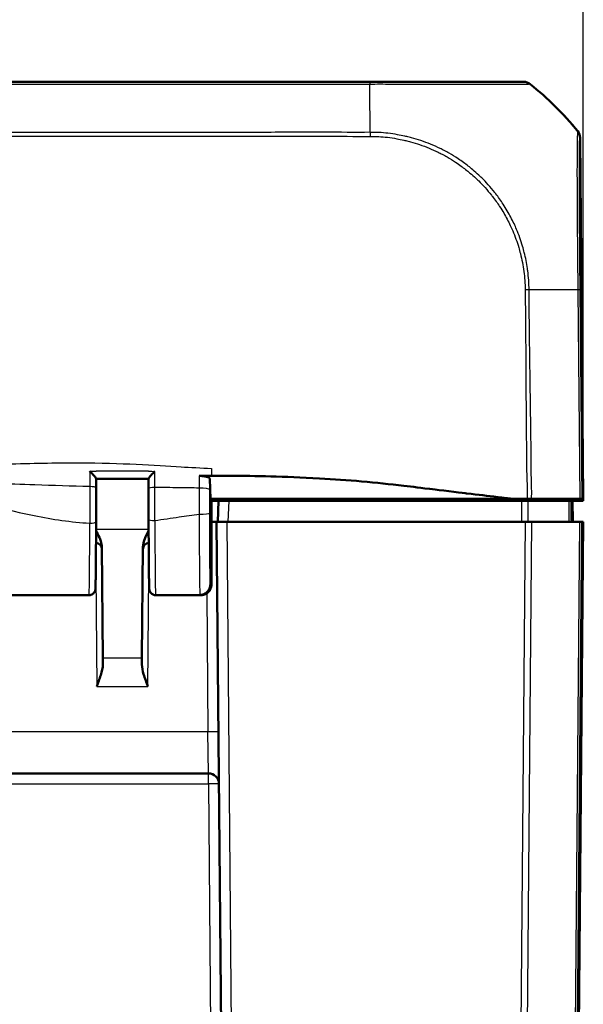
# Model space of a CAD drawing. Units: millimetres. Extents: x 1 to 845, y 1 to 593.
# Drawn here: x 366 to 393, y 496 to 543 of the extents above; entities that cross this region are included whole.
import ezdxf

# ---------------------------------------------------------------- set-up
doc = ezdxf.new("R2010")
doc.units = ezdxf.units.MM
for name, color, linetype, lineweight in [('Bemaßung (ISO)', 1, 'Continuous', 25), ('Sichtbar (ISO)', 7, 'Continuous', 50), ('Sichtbar schmal (ISO)', 1, 'Continuous', 25)]:
    doc.layers.add(name, color=color, linetype=linetype, lineweight=lineweight)
doc.styles.add('5', font='isocpeur.ttf', dxfattribs={"width": 1.1})
doc.dimstyles.new('11-Bopla 5', dxfattribs={"dimtxt": 5, "dimasz": 2.5, "dimexe": 1, "dimexo": 0, "dimgap": 0.6, "dimtad": 1, "dimdec": 6, "dimrnd": 1e-08, "dimtxsty": '5', "dimcen": 0.09, "dimdle": 7, "dimclrd": 1, "dimclre": 1, "dimclrt": 7, "dimadec": 6, "dimazin": 2, "dimtfac": 0.7, "dimtdec": 3, "dimtmove": 0, "dimatfit": 3, "dimfxl": 1, "dimtolj": 1, "dimlwd": 25, "dimlwe": 25, "dimarcsym": 0})

# ---------------------------------------------------------------- blocks, each defined once
blk = doc.blocks.new('*D12')
at = {"layer": 'Bemaßung (ISO)', "color": 1, "linetype": 'Continuous', "lineweight": 25}
for p, q in [((267.974, 520.518), (267.974, 553.518)), ((392.974, 520.518), (392.974, 553.518)), ((270.474, 552.518), (390.474, 552.518))]:
    blk.add_line(p, q, dxfattribs=at)
at = {"layer": 'Bemaßung (ISO)', "color": 1, "linetype": 'Continuous'}
for points in [[(270.474, 552.935), (270.474, 552.101), (267.974, 552.518)], [(390.474, 552.935), (390.474, 552.101), (392.974, 552.518)]]:
    blk.add_solid(points, dxfattribs=at)
at = {"layer": 'Defpoints', "color": 0, "linetype": 'Continuous'}
for p in [(392.974, 552.518), (267.974, 520.518), (392.974, 520.518)]:
    blk.add_point(p, dxfattribs=at)
at = {"layer": 'Bemaßung (ISO)', "color": 7, "linetype": 'Continuous', "lineweight": 25, "insert": (325.799, 553.118), "char_height": 5, "attachment_point": 7, "style": '5'}
blk.add_mtext('\\A1;125', dxfattribs=at)

msp = doc.modelspace()

# ---------------------------------------------------------------- linework, layer by layer
at = {"layer": 'Sichtbar (ISO)'}
for p, q in [((382.7847995, 540.5180369), (278.1659902, 540.5180369)), ((390.1257103, 540.5180369), (390.1103651, 540.5180369)), ((392.97284, 520.6180369), (392.822505, 537.8447285)), ((375.1737127, 520.6180369), (375.1432405, 521.5798911)), ((375.2237127, 520.6180369), (375.1737127, 520.6180369)), ((375.1737127, 516.5340693), (375.1737127, 520.6180369)), ((375.2237127, 516.5348646), (375.2237127, 520.6180369)), ((375.2237127, 520.6180369), (383.4330516, 520.6180369)), ((375.4737127, 520.5180369), (375.4763313, 520.6180369)), ((377.47284, 520.6180369), (377.4737127, 520.5180369)), ((378.4745854, 520.6180369), (378.4737127, 520.5180369)), ((383.4330516, 520.6180369), (389.5601621, 520.6180369)), ((390.4709389, 520.6180369), (390.471504, 520.5180369)), ((392.8116292, 520.6180369), (390.5053175, 520.6180369)), ((392.9237069, 520.6180369), (392.8116292, 520.6180369)), ((392.9237069, 520.6180369), (392.97284, 520.6180369)), ((392.97284, 520.6180369), (392.9737127, 520.5180369)), ((375.2237127, 520.5180369), (375.4737127, 520.5180369)), ((375.5673737, 520.5180369), (375.4737127, 520.5180369)), ((375.5673737, 520.5180369), (375.5237127, 519.5180369)), ((375.5673737, 520.5180369), (376.0676595, 520.5180369)), ((390.0239901, 520.5180369), (376.0676595, 520.5180369)), ((390.3410106, 520.5180369), (392.2777947, 520.5180369)), ((392.4429177, 520.5180369), (392.3939128, 520.5180369)), ((392.9737127, 520.5180369), (392.4429177, 520.5180369)), ((392.4737127, 519.5180369), (392.4649858, 520.5180369)), ((375.2237127, 519.518075), (375.5237144, 519.518075)), ((375.4737127, 519.5180369), (375.2237127, 519.5180369)), ((375.4737127, 519.5180369), (375.9736937, 519.5180369)), ((375.4737127, 519.5180369), (376.0525348, 453.1915928)), ((390.2040611, 519.5180369), (375.9736937, 519.5180369)), ((390.2040611, 519.5180369), (390.5161722, 519.5180369)), ((392.7889516, 519.5180369), (390.5161722, 519.5180369)), ((392.3948906, 453.1915928), (392.9737127, 519.5180369)), ((392.7889516, 519.5180369), (392.9010489, 519.5180369)), ((392.9546735, 519.5180369), (392.9010489, 519.5180369)), ((392.9546735, 519.5180369), (392.9737127, 519.5180369)), ((370.0392152, 513.0121909), (369.9928447, 518.3257272)), ((371.9545807, 518.3257272), (371.9082102, 513.0121909)), ((360.562995, 516.0180369), (369.3844304, 516.0180369)), ((372.562995, 516.0180369), (374.7205333, 516.0180369)), ((374.7233417, 516.032624), (374.6740457, 516.032624)), ((370.0392152, 513.0121909), (370.0418207, 512.7136327)), ((371.9056047, 512.7136327), (371.9082102, 513.0121909)), ((285.8646459, 507.5180369), (375.0827795, 507.5180369))]:
    msp.add_line(p, q, dxfattribs=at)
for centre, radius, start, end in [((369.6937731, 518.2180369), 0.3, 0.5, 85.6246713), ((372.2536523, 518.2180369), 0.3, 94.3753287, 179.5), ((375.0827795, 507.0180369), 0.5, 0.5, 90)]:
    msp.add_arc(centre, radius, start, end, dxfattribs=at)
for centre, major_axis, ratio, start_param, end_param in [((390.1249525, 540.0180369), (-0.3582448, -0.3493554), 0.9984852424, 3.2654850134, 3.9387951114), ((381.066128, 528.6823217), (10.6186626, 10.6106195), 0.9984856637, 6.1809415743, 6.3949125062), ((392.322505, 537.8396078), (-0.3582448, -0.3493554), 0.9984852424, 2.3782404002, 3.0515140014), ((329.1144916, -409.9940169), (0.1837956, 4642.5016305), 0.0089198502, 4.9143269448, 4.9144242033), ((369.6886024, 520.4001734), (0, 3.7053303), 0.0087327583, 4.4745186736, 4.9142303132), ((372.2588006, 520.4143777), (0, -3.7059574), 0.0087328093, 4.5258326608, 4.9214028291)]:
    msp.add_ellipse(centre, major_axis=major_axis, ratio=ratio, start_param=start_param, end_param=end_param, dxfattribs=at)
for points, knots in [([(390.1099327, 540.5180369), (390.104937, 540.5180369), (390.0919704, 540.5180369), (389.9411383, 540.5180369), (389.6378753, 540.5180369), (388.8341253, 540.5180369), (388.4165633, 540.5180369), (387.4680673, 540.5180369), (386.9327604, 540.5180369), (385.8072506, 540.5180369), (385.2308992, 540.5180369), (384.3403821, 540.5180369), (384.0445051, 540.5180369), (383.4271823, 540.5180369), (383.105913, 540.5180369), (382.7847945, 540.5180369)], [0, 0, 0, 0, 0.0829718421, 0.0829718421, 0.3697498755, 0.3697498755, 0.5706705652, 0.5706705652, 0.7689903538, 0.7689903538, 0.9539767528, 0.9539767528, 1.04368892, 1.04368892, 1.1400303203, 1.1400303203, 1.1400303203, 1.1400303203]), ([(369.4188705, 521.9396806), (369.4196892, 521.9388792), (369.4205079, 521.9380772), (369.4535056, 521.9057246), (369.4858778, 521.8729475), (369.5467887, 521.8091055), (369.5758491, 521.7776057), (369.6290481, 521.7173144), (369.6535963, 521.6880898), (369.688511, 521.6427977), (369.7007885, 521.6253826), (369.7160531, 521.599274), (369.7197416, 521.5901774), (369.7195018, 521.5848112)], [-0.057327033364, -0.057327033364, -0.057327033364, -0.057327033364, -0.056983070648, -0.056983070648, -0.043463299872, -0.043463299872, -0.030622306876, -0.030622306876, -0.017938237166, -0.017938237166, -0.00840035902, -0.00840035902, 0, 0, 0, 0]), ([(369.7195237, 521.5792499), (369.886636, 521.5791754), (370.0537469, 521.5790544), (370.3881413, 521.5787174), (370.5554249, 521.5785012), (370.8899916, 521.5779749), (371.0572749, 521.577665), (371.391843, 521.5769571), (371.5591278, 521.5765593), (371.8935329, 521.575687), (372.0606532, 521.5752126), (372.2277782, 521.5747078)], [8.40114229628, 8.40114229628, 8.40114229628, 8.40114229628, 8.45129211756, 8.45129211756, 8.50149432408, 8.50149432408, 8.5516965306, 8.5516965306, 8.60189873712, 8.60189873712, 8.65205003774, 8.65205003774, 8.65205003774, 8.65205003774]), ([(372.2277877, 521.5804837), (372.2277351, 521.5485668), (372.2276825, 521.5166505), (372.2275774, 521.4528186), (372.2275247, 521.4209029), (372.2274195, 521.3570712), (372.2273669, 521.3251553), (372.2272617, 521.2613237), (372.2272091, 521.2294078), (372.2271039, 521.1655761), (372.2270513, 521.1336603), (372.2269987, 521.1017445)], [0.072282861364, 0.072282861364, 0.072282861364, 0.072282861364, 0.082026909968, 0.082026909968, 0.091770958572, 0.091770958572, 0.101515007175, 0.101515007175, 0.111259055779, 0.111259055779, 0.121003104383, 0.121003104383, 0.121003104383, 0.121003104383]), ([(372.2277987, 521.579975), (372.2275577, 521.5852198), (372.2312751, 521.594211), (372.2466563, 521.6201621), (372.259084, 521.6375883), (372.2944544, 521.6830134), (372.3193681, 521.7124172), (372.3723455, 521.7719864), (372.4006549, 521.8025025), (372.4599325, 521.8643801), (372.4913755, 521.8961418), (372.5235112, 521.927629), (372.5243274, 521.928428), (372.5251435, 521.9292264)], [-0.057080287581, -0.057080287581, -0.057080287581, -0.057080287581, -0.048568850178, -0.048568850178, -0.038841982898, -0.038841982898, -0.02587595237, -0.02587595237, -0.01324590516, -0.01324590516, 0, 0, 0.000345142704, 0.000345142704, 0.000345142704, 0.000345142704]), ([(374.6395002, 521.7121308), (374.7043272, 521.7122633), (374.7686148, 521.709031), (374.8890753, 521.696195), (374.944054, 521.6867036), (375.0375181, 521.6626163), (375.0750277, 521.648229), (375.1147178, 521.62409), (375.1251133, 521.6154937), (375.1392505, 521.5978761), (375.1429551, 521.5888986), (375.1432405, 521.5798911)], [0, 0, 0, 0, 0.019448653857, 0.019448653857, 0.038938032299, 0.038938032299, 0.058517679904, 0.058517679904, 0.068689388889, 0.068689388889, 0.078863833549, 0.078863833549, 0.078863833549, 0.078863833549]), ([(384.4093741, 521.239314), (383.7214952, 521.3200948), (383.1075493, 521.3858167), (381.7366983, 521.5052854), (381.0536848, 521.5546447), (378.6685742, 521.6931923), (377.3090027, 521.710484), (376.152632, 521.7130407)], [-0.63448882716, -0.63448882716, -0.63448882716, -0.63448882716, -0.4843831375, -0.4843831375, -0.34692386042, -0.34692386042, -0.000001, -0.000001, -0.000001, -0.000001]), ([(389.5601621, 520.6180369), (389.3737146, 520.6407536), (389.1612221, 520.6667751), (388.3551436, 520.7647632), (388.0130546, 520.8055195), (387.3055588, 520.890653), (386.3731926, 521.0028222), (385.1500792, 521.1505439), (384.8642079, 521.1859007), (384.4093741, 521.239314)], [-1.0613572369, -1.0613572369, -1.0613572369, -1.0613572369, -0.7990802947, -0.7990802947, -0.2409484325, -0.2409484325, -0.1491985558, -0.1491985558, -0.000001, -0.000001, -0.000001, -0.000001]), ([(390.294547, 520.6180369), (390.332298, 520.6180369), (390.3689213, 520.6180369), (390.4394245, 520.6180369), (390.4732215, 520.6180369), (390.5053175, 520.6180369)], [-0.024587574543, -0.024587574543, -0.024587574543, -0.024587574543, -0.012297548435, -0.012297548435, 0, 0, 0, 0]), ([(390.3410106, 520.5180369), (390.2966466, 520.5180369), (390.2463505, 520.5180369), (390.138307, 520.5180369), (390.0813615, 520.5180369), (390.0239901, 520.5180369)], [0, 0, 0, 0, 0.017211405799, 0.017211405799, 0.034422811137, 0.034422811137, 0.034422811137, 0.034422811137]), ([(392.3939128, 520.5180369), (392.3934121, 520.5180369), (392.3830409, 520.5180369), (392.3434668, 520.5180369), (392.3145576, 520.5180369), (392.2777947, 520.5180369)], [0, 0, 0, 0, 0.017211402759, 0.017211402759, 0.034422811137, 0.034422811137, 0.034422811137, 0.034422811137]), ([(372.2271415, 519.6454088), (372.2274872, 519.4588098), (372.2279439, 519.2749073), (372.229071, 518.9158872), (372.2297414, 518.7407716), (372.2312835, 518.4025565), (372.2321553, 518.2394589), (372.2340844, 517.9282832), (372.2351417, 517.7802071), (372.2374225, 517.5017903), (372.2386461, 517.3714518), (372.241238, 517.1308764), (372.2426062, 517.0206427), (372.2454647, 516.8222187), (372.2469547, 516.7340365), (372.2500384, 516.5810856), (372.2516292, 516.5163619), (372.2549363, 516.4105331), (372.2565699, 516.3701289), (372.2596546, 516.3216991), (372.2604954, 516.3086956), (372.2641455, 516.2801759), (372.2647484, 516.2709317), (372.2725646, 516.2404312), (372.2743604, 516.233908), (372.2807126, 516.2146566), (372.2853285, 516.2009748), (372.304955, 516.1635543), (372.3162075, 516.1431424), (372.3609231, 516.0942893), (372.3900952, 516.0672628), (372.4669244, 516.0320121), (372.5032488, 516.0215118), (372.5488374, 516.0182881), (372.5559162, 516.0180369), (372.562995, 516.0180369)], [0.2091579509, 0.2091579509, 0.2091579509, 0.2091579509, 0.3453217884, 0.3453217884, 0.481485626, 0.481485626, 0.6176494636, 0.6176494636, 0.7538133012, 0.7538133012, 0.8899771388, 0.8899771388, 1.0261409764, 1.0261409764, 1.162304814, 1.162304814, 1.2984686516, 1.2984686516, 1.4346324892, 1.4346324892, 1.502714408, 1.502714408, 1.5367553674, 1.5367553674, 1.5443541643, 1.5443541643, 1.5541589538, 1.5541589538, 1.5612622564, 1.5612622564, 1.5667922935, 1.5667922935, 1.5701792206, 1.5701792206, 1.5707963268, 1.5707963268, 1.5707963268, 1.5707963268]), ([(369.3844304, 516.0180369), (369.4167022, 516.0180369), (369.4487526, 516.0235526), (369.5072379, 516.0424068), (369.5327288, 516.0560673), (369.5791526, 516.0875203), (369.5969341, 516.1051635), (369.6290228, 516.1417128), (369.6393075, 516.1586316), (369.6562871, 516.1890382), (369.661313, 516.2011832), (369.6696679, 516.2228289), (369.6722577, 516.2313815), (369.677308, 516.2492614), (369.6788962, 516.2566906), (369.6828882, 516.2765672), (369.6838752, 516.2845811), (369.689317, 516.3288438), (369.6899818, 516.35362), (369.6934406, 516.4371738), (369.6950391, 516.4891159), (369.6981593, 516.6160105), (369.6996698, 516.6908336), (369.7025858, 516.8623905), (369.7039905, 516.9591084), (369.7066732, 517.1728664), (369.7079511, 517.2899022), (369.710359, 517.5422806), (369.7114889, 517.6776211), (369.7135814, 517.9642407), (369.7145439, 518.115518), (369.7162849, 518.4313473), (369.7170633, 518.5958976), (369.718722, 519.0102273), (369.7194954, 519.2655981), (369.7200491, 519.5270736)], [4.7123889804, 4.7123889804, 4.7123889804, 4.7123889804, 4.7152022994, 4.7152022994, 4.7183015252, 4.7183015252, 4.7223286253, 4.7223286253, 4.7280154848, 4.7280154848, 4.7349946222, 4.7349946222, 4.743275164, 4.743275164, 4.7558140486, 4.7558140486, 4.7832537319, 4.7832537319, 4.9201608776, 4.9201608776, 5.0534371232, 5.0534371232, 5.1867133688, 5.1867133688, 5.3199896144, 5.3199896144, 5.45326586, 5.45326586, 5.5865421056, 5.5865421056, 5.7198183512, 5.7198183512, 5.8530945967, 5.8530945967, 6.0451514363, 6.0451514363, 6.0451514363, 6.0451514363]), ([(369.9928447, 518.3257272), (369.9924983, 518.3654186), (369.988567, 518.4053478), (369.9471136, 518.6564017), (369.833574, 518.8795187), (369.718908, 519.0927932)], [0, 0, 0, 0, 0.01631174133, 0.01631174133, 0.10387388922, 0.10387388922, 0.10387388922, 0.10387388922]), ([(372.2285157, 519.0927937), (372.1607634, 518.9668006), (372.0947809, 518.8400686), (371.9974484, 518.5965803), (371.9557457, 518.4592163), (371.9545807, 518.3257272)], [0.0079846507, 0.0079846507, 0.0079846507, 0.0079846507, 0.06354178915, 0.06354178915, 0.11521915757, 0.11521915757, 0.11521915757, 0.11521915757]), ([(375.1737127, 516.5340693), (375.1737127, 516.4684692), (375.1609059, 516.4034878), (375.1111367, 516.2823467), (375.0747317, 516.2273104), (374.982997, 516.1345378), (374.9286276, 516.0976293), (374.8379855, 516.0591792), (374.8060465, 516.0492666), (374.7406701, 516.0359724), (374.7074007, 516.032624), (374.6740457, 516.032624)], [0, 0, 0, 0, 0.019680025408, 0.019680025408, 0.039291494118, 0.039291494118, 0.058824758409, 0.058824758409, 0.068834176505, 0.068834176505, 0.078842279739, 0.078842279739, 0.078842279739, 0.078842279739]), ([(375.2214056, 516.4866857), (375.2208909, 516.4813234), (375.2202954, 516.4755921), (375.2186937, 516.4622571), (375.2177175, 516.4547288), (375.2145431, 516.4349225), (375.2125788, 516.4230461), (375.204535, 516.3896062), (375.2002935, 516.3719808), (375.1806646, 516.3202252), (375.1701364, 516.292303), (375.1291177, 516.2286666), (375.1134339, 516.2066212), (375.0727388, 516.1620667), (375.0511109, 516.1410886), (374.9802673, 516.087465), (374.920894, 516.0532951), (374.8062303, 516.0237905), (374.7634456, 516.018037), (374.7205342, 516.0180369)], [-1.661454818825, -1.661454818825, -1.661454818825, -1.661454818825, -1.643323123773, -1.643323123773, -1.625191428722, -1.625191428722, -1.60705973367, -1.60705973367, -1.593802231715, -1.593802231715, -1.584334326801, -1.584334326801, -1.580350519693, -1.580350519693, -1.577401847452, -1.577401847452, -1.573041867684, -1.573041867684, -1.570796343567, -1.570796343567, -1.570796343567, -1.570796343567]), ([(375.2237127, 516.5348646), (375.2237127, 516.4692266), (375.2108962, 516.4042034), (375.161093, 516.2829043), (375.1246311, 516.2277546), (375.0327479, 516.1347771), (374.9782796, 516.0977752), (374.887484, 516.0592358), (374.8555019, 516.0493019), (374.7900435, 516.0359801), (374.7567355, 516.032624), (374.7233417, 516.032624)], [0, 0, 0, 0, 0.019691406388, 0.019691406388, 0.039338354857, 0.039338354857, 0.058909997855, 0.058909997855, 0.068933317688, 0.068933317688, 0.078952939029, 0.078952939029, 0.078952939029, 0.078952939029]), ([(370.0418207, 512.7136327), (370.0431788, 512.5580652), (370.0004175, 512.3830456), (369.8874602, 512.0213301), (369.8161642, 511.8348727), (369.7510029, 511.6627621)], [0.22975426922, 0.22975426922, 0.22975426922, 0.22975426922, 0.28496157978, 0.28496157978, 0.34017322737, 0.34017322737, 0.34017322737, 0.34017322737]), ([(372.1964225, 511.6627621), (372.1264591, 511.8475566), (372.0435269, 512.0670746), (371.944358, 512.3990558), (371.9043923, 512.5746283), (371.9056047, 512.7136327)], [0, 0, 0, 0, 0.05928053986, 0.05928053986, 0.10860865244, 0.10860865244, 0.10860865244, 0.10860865244])]:
    msp.add_open_spline(points, degree=3, knots=knots, dxfattribs=at)
for points in [[(375.1390238, 521.7129904), (374.9752247, 521.7127694), (374.8089095, 521.7124769), (374.6395002, 521.7121308)], [(375.1390238, 521.7129904), (375.1505898, 521.713006), (375.162153, 521.7130212), (375.1737127, 521.7130361)], [(375.1737127, 521.7130361), (375.1903857, 521.7130576), (375.2070529, 521.7130784), (375.2237127, 521.7130984)], [(376.152632, 521.7130407), (375.8842968, 521.7136339), (375.5732515, 521.7135181), (375.2237127, 521.7130984)], [(389.5601621, 520.6180369), (389.7922657, 520.6180369), (390.0581576, 520.6180369), (390.294547, 520.6180369)]]:
    msp.add_open_spline(points, degree=3, dxfattribs=at)
at = {"layer": 'Sichtbar schmal (ISO)'}
for p, q in [((278.1628109, 540.4086537), (382.7847995, 540.4086537)), ((382.7847995, 540.5180369), (382.7847995, 540.4086537)), ((390.4221168, 540.4089178), (390.437345, 540.4089178)), ((392.7106766, 538.155369), (392.6989394, 538.155369)), ((392.8109822, 537.8447285), (392.822505, 537.8447285)), ((392.7103023, 530.5839498), (392.8116292, 520.6180369)), ((392.9237069, 520.6180369), (392.822396, 530.5823794)), ((377.7737013, 520.5180369), (377.7728286, 520.6180369)), ((378.9736937, 520.5180369), (378.9745664, 520.6180369)), ((389.1640777, 520.6180369), (389.1644347, 520.5180369)), ((389.514876, 520.5180369), (389.514519, 520.6180369)), ((390.2396747, 520.6180369), (390.240541, 520.5180369)), ((390.3900046, 520.5180369), (390.3891383, 520.6180369)), ((376.0239985, 519.5180369), (376.0676595, 520.5180369)), ((372.2283362, 519.151155), (369.7190892, 519.151155)), ((376.5525158, 453.1915928), (375.9736937, 519.5180369)), ((390.2040611, 519.5180369), (389.6886158, 460.4538549)), ((390.0007114, 460.4520856), (390.5161722, 519.5180369)), ((392.7889516, 519.5180369), (392.2734954, 460.4525985)), ((392.9546735, 519.5180369), (392.376591, 453.2763461)), ((392.3856078, 460.4543353), (392.9010489, 519.5180369)), ((369.7044465, 516.9976051), (369.7510029, 511.6627621)), ((372.1964225, 511.6627621), (372.2429789, 516.9976051)), ((375.0035104, 516.1057468), (375.0611527, 509.5005838)), ((371.9082102, 513.0121909), (370.0392152, 513.0121909)), ((369.7510029, 511.6627621), (372.1964225, 511.6627621)), ((375.0611527, 509.5005838), (285.8862727, 509.5005838)), ((375.0827795, 507.5180369), (375.0611527, 509.5005838)), ((375.0827795, 507.0224002), (375.0827795, 507.5180369)), ((285.8646459, 507.0224002), (375.0827795, 507.0224002)), ((375.0827795, 507.0224002), (375.5715603, 451.0136736))]:
    msp.add_line(p, q, dxfattribs=at)
for centre, major_axis, ratio, start_param, end_param in [((382.7255435, 528.6901484), (-0.0008195, -15), 0.0062599819, 2.2841812137, 2.4674363582), ((390.1099327, 540.0180369), (0, 0.5), 0.999836856, 5.6123130833, 6.2831853072), ((381.0693408, 528.6823217), (-0.1859724, -14.9988473), 0.9999261132, 2.4708282723, 2.4808026942), ((381.0693408, 528.6823217), (-0.1859724, -14.9988473), 0.9999261132, 2.4577157826, 2.4708282723), ((381.0693408, 528.6823217), (-0.1859724, -14.9988473), 0.9999261132, 2.4431762197, 2.4577157826), ((381.0693408, 528.6823217), (-0.1859724, -14.9988473), 0.9999261132, 2.3603143946, 2.4431762197), ((381.0693408, 528.6823217), (-0.1859724, -14.9988473), 0.9999261132, 2.355995433, 2.3603143946), ((381.0693408, 528.6823217), (-0.1859724, -14.9988473), 0.9999261132, 2.3426578389, 2.355995433), ((381.0693408, 528.6823217), (-0.1859724, -14.9988473), 0.9999261132, 2.3036975608, 2.3426578389), ((382.7255435, 528.6901484), (-0.0008195, -15), 0.0062599819, 2.2711881252, 2.2841812137), ((381.0693408, 528.6823217), (-0.1859724, -14.9988473), 0.9999261132, 2.2667323048, 2.3036975608), ((382.7255435, 528.6901484), (-0.0008195, -15), 0.0062599819, 2.2643021515, 2.2711881252), ((382.7255435, 528.6901484), (-0.0008195, -15), 0.0062599819, 2.2492922145, 2.2643021515), ((392.3110269, 537.8396078), (0, -0.5), 0.9999630673, 1.5816508686, 2.2543115435), ((381.0747298, 530.4541945), (-14.9993753, -0.0614413), 0.008673717, 3.9966234272, 4.0429091664), ((381.0747298, 530.4541945), (-14.9993753, -0.0614413), 0.008673717, 3.9836057101, 3.9966234272), ((381.0747298, 530.4541945), (-14.9993753, -0.0614413), 0.008673717, 3.8243756528, 3.9836057101), ((392.3224743, 530.5743465), (0.4999746, 0.0050382), 0.0192467036, 0.0085956677, 0.6806779926), ((369.4203038, 521.1424585), (0.2999995, 0.0005361), 0.200603797, 0, 1.567568197), ((372.5269983, 521.10125), (-0.2999996, 0.0004945), 0.1855929604, 4.718501063, 6.2831853072), ((374.6424485, 521.0451096), (0.4999994, -0.0007575), 0.1708387148, 0.0088568539, 1.5739342833), ((372.527141, 519.6459645), (-0.2999995, -0.0005557), 0.2076359351, 0, 1.5704117051), ((374.6423066, 519.9502695), (0.4999996, 0.0006247), 0.1419417383, 4.7122116305, 6.2743693979), ((369.3844304, 520.5180369), (0, -4.5), 0.0081450766, 0.0000000045, 1.3327624562), ((369.4200497, 519.5277089), (0.2999993, -0.0006352), 0.2357918931, 4.712888254, 6.2831853072), ((372.562995, 520.5180369), (0, 4.5), 0.0081450766, 1.7799542775, 3.1415926491), ((375.0611527, 509.4962206), (0.499981, 0.0043633), 0.0087262032, 0, 1.5707201744), ((375.0827795, 507.0180369), (0.499981, 0.0043633), 0.0087262032, 0, 1.5707201744)]:
    msp.add_ellipse(centre, major_axis=major_axis, ratio=ratio, start_param=start_param, end_param=end_param, dxfattribs=at)
for points, knots in [([(382.7847995, 540.4098228), (382.7849362, 540.4098241), (382.7850728, 540.4098255), (382.7852095, 540.4098268), (383.1009966, 540.4129493), (383.4527724, 540.4112459), (384.0983116, 540.4103194), (384.4064727, 540.4100693), (385.3352842, 540.4088621), (385.9371063, 540.4080539), (387.1104294, 540.4068553), (387.6701426, 540.4062437), (388.6590589, 540.4058066), (389.0928275, 540.4074935), (389.9295427, 540.4090872), (390.2453403, 540.4093089), (390.3995743, 540.4114859), (390.4107525, 540.4137274), (390.4207162, 540.4096772)], [-1.1403955065, -1.1403955065, -1.1403955065, -1.1403955065, -1.1403536679, -1.1403536679, -1.1403536679, -1.04368892, -1.04368892, -0.9539767528, -0.9539767528, -0.7689903538, -0.7689903538, -0.5706705652, -0.5706705652, -0.3697498755, -0.3697498755, -0.0829718421, -0.0829718421, 0, 0, 0, 0]), ([(382.7991454, 538.1053195), (382.0712283, 538.0973676), (381.3452844, 538.1089806), (379.8939554, 538.115138), (379.1664497, 538.1119137), (377.4912824, 538.1011626), (376.5445932, 538.0987394), (374.2659834, 538.0978613), (372.9341391, 538.0978306), (369.5219705, 538.0979977), (367.4394903, 538.0983181), (363.7568048, 538.0987938), (362.1568045, 538.0990147), (359.2504135, 538.0993651), (357.9436306, 538.0994931), (355.1836481, 538.0997203), (353.7303628, 538.0998148), (349.9428594, 538.1000175), (347.6084109, 538.1001), (342.2404679, 538.1002348), (339.2070535, 538.1002692), (334.27346, 538.1002913), (332.3735883, 538.1002913), (328.4292937, 538.1002914), (326.3848987, 538.1002914), (320.9593625, 538.1002636), (317.578488, 538.1002196), (309.8005348, 538.0999875), (305.4049903, 538.0997802), (300.8034937, 538.0992582), (300.5966752, 538.099234), (297.367635, 538.0988449), (294.3410366, 538.0983877), (289.3261582, 538.0978482), (287.3382034, 538.0976099), (284.0366425, 538.0988823), (282.7218819, 538.109219), (280.3229657, 538.1158505), (279.2393479, 538.0934564), (278.1498978, 538.1053062), (278.1491405, 538.1053145), (278.1483832, 538.1053228)], [2.143900182, 2.143900182, 2.143900182, 2.143900182, 2.3618066045, 2.3618066045, 2.5799882085, 2.5799882085, 2.8637304028, 2.8637304028, 3.2639891951, 3.2639891951, 3.888053355, 3.888053355, 4.3679233792, 4.3679233792, 4.760151296, 4.760151296, 5.1962028358, 5.1962028358, 5.8963371634, 5.8963371634, 6.8065117892, 6.8065117892, 7.376445669, 7.376445669, 7.9897388029, 7.9897388029, 9.0041536152, 9.0041536152, 10.3228928713, 10.3228928713, 10.3849521938, 10.3849521938, 11.2917801682, 11.2917801682, 11.8891446492, 11.8891446492, 12.2827735338, 12.2827735338, 12.6087551669, 12.6087551669, 12.6089819287, 12.6089819287, 12.6089819287, 12.6089819287]), ([(390.30844, 531.6022348), (390.271038, 531.8589613), (390.2199402, 532.1131382), (390.1316398, 532.4666434), (390.1041595, 532.5681714), (389.9944589, 532.9429787), (389.8992345, 533.2122054), (389.7501836, 533.5671188), (389.7096807, 533.6583696), (389.5701151, 533.9564371), (389.4632269, 534.1596593), (389.2841097, 534.4656327), (389.2181803, 534.5720893), (389.0381178, 534.8474216), (388.9196611, 535.0135732), (388.7808253, 535.1926443), (388.7668051, 535.2105621), (388.6506671, 535.3576232), (388.5444396, 535.4835483), (388.3341645, 535.716807), (388.2308838, 535.8247381), (388.0783533, 535.9749211), (388.0316484, 536.0197304), (387.8905759, 536.1516103), (387.794533, 536.2368763), (387.5547955, 536.438994), (387.4088267, 536.5531207), (387.1718496, 536.7248363), (387.0834804, 536.786056), (386.8566372, 536.9362166), (386.7164449, 537.0226336), (386.4949052, 537.1494467), (386.4154307, 537.1930731), (386.2695258, 537.2697949), (386.2033342, 537.30337), (385.9886281, 537.408316), (385.8383069, 537.4757678), (385.5341579, 537.600438), (385.3803095, 537.6576997), (385.0781406, 537.75903), (384.930026, 537.803671), (384.7021004, 537.8648846), (384.6232256, 537.8847156), (384.513433, 537.9105376), (384.4827301, 537.917566), (384.3367545, 537.9500803), (384.2210323, 537.9732023), (383.9539448, 538.0205101), (383.8022249, 538.0428352), (383.5080634, 538.0771845), (383.3653939, 538.0900327), (383.0772669, 538.1026329), (382.9329104, 538.099985), (382.8005715, 538.1042004), (382.7998756, 538.1042228), (382.7991774, 538.1042455)], [1.1056126715, 1.1056126715, 1.1056126715, 1.1056126715, 1.1801609885, 1.1801609885, 1.2103910385, 1.2103910385, 1.292405193, 1.292405193, 1.3211119083, 1.3211119083, 1.3870437887, 1.3870437887, 1.4230178258, 1.4230178258, 1.4816233963, 1.4816233963, 1.488164479, 1.488164479, 1.535493355, 1.535493355, 1.5784186822, 1.5784186822, 1.5970208937, 1.5970208937, 1.6339285445, 1.6339285445, 1.6871715575, 1.6871715575, 1.7180723842, 1.7180723842, 1.7653703772, 1.7653703772, 1.7914126703, 1.7914126703, 1.8127359461, 1.8127359461, 1.8600965934, 1.8600965934, 1.9073174331, 1.9073174331, 1.9517525635, 1.9517525635, 1.9751261672, 1.9751261672, 1.9841843081, 1.9841843081, 2.0181433802, 2.0181433802, 2.0622901738, 2.0622901738, 2.1033175963, 2.1033175963, 2.1441384075, 2.1441384075, 2.1443550464, 2.1443550464, 2.1443550464, 2.1443550464]), ([(392.6990156, 538.1552753), (392.699015, 538.1552757), (392.6990144, 538.155276), (392.6990138, 538.1552763), (392.6965529, 538.1566012), (392.6961607, 538.1421484), (392.6918414, 538.0795925), (392.68904, 538.0172415), (392.6827246, 537.8012274), (392.6792967, 537.6193911), (392.6738686, 537.1029591), (392.6729354, 536.7409074), (392.671802, 535.737069), (392.6756423, 535.0366143), (392.6848209, 533.603555), (392.6897183, 532.9032891), (392.6989406, 531.9398436), (392.7014908, 531.6973739), (392.7071491, 531.164863), (392.7118422, 530.8582811), (392.710966, 530.5843177), (392.7109659, 530.5842865), (392.7109658, 530.5842553), (392.7109657, 530.584224)], [-1.1389042402, -1.1389042402, -1.1389042402, -1.1389042402, -1.1388867586, -1.1388867586, -1.1388867586, -1.0656278601, -1.0656278601, -0.9619008363, -0.9619008363, -0.8092281335, -0.8092281335, -0.623416482, -0.623416482, -0.3679281929, -0.3679281929, -0.1545385564, -0.1545385564, -0.083952279, -0.083952279, 0, 0, 0, 0.0000095746, 0.0000095746, 0.0000095746, 0.0000095746]), ([(278.1454538, 537.9112613), (278.1462357, 537.9112561), (278.1470175, 537.9112509), (279.2451863, 537.9040015), (280.3238382, 537.9291155), (282.7192958, 537.9282941), (284.036487, 537.920292), (287.3382037, 537.9220297), (289.3261763, 537.9221764), (294.3410746, 537.9213685), (297.3676731, 537.9202098), (300.5967042, 537.9196657), (300.8035221, 537.9196318), (305.4050064, 537.9188967), (309.8005459, 537.9186026), (317.5784926, 537.9183247), (320.9593651, 537.918278), (326.3848992, 537.9182192), (328.4292936, 537.9182023), (332.3735884, 537.9182024), (334.2734596, 537.9182173), (339.2070512, 537.9182685), (342.2404639, 537.9183093), (347.6084029, 537.9184669), (349.9428493, 537.9185666), (353.7303476, 537.9188419), (355.1836307, 537.9189749), (357.9436078, 537.9192986), (359.2503877, 537.9194822), (362.1567704, 537.9199723), (363.7567728, 537.9203448), (367.4394595, 537.9213769), (369.5219353, 537.9220415), (372.9341423, 537.9219988), (374.2660141, 537.9216862), (376.5447314, 537.9204872), (377.4929748, 537.9215452), (379.1679644, 537.9287901), (379.8939767, 537.9302373), (381.3415822, 537.9201926), (382.0652349, 537.9064663), (382.7973809, 537.9112374)], [-12.6089874068, -12.6089874068, -12.6089874068, -12.6089874068, -12.6087551669, -12.6087551669, -12.2827735338, -12.2827735338, -11.8891446492, -11.8891446492, -11.2917801682, -11.2917801682, -10.3849521938, -10.3849521938, -10.3228928713, -10.3228928713, -9.0041536152, -9.0041536152, -7.9897388029, -7.9897388029, -7.376445669, -7.376445669, -6.8065117892, -6.8065117892, -5.8963371634, -5.8963371634, -5.1962028358, -5.1962028358, -4.760151296, -4.760151296, -4.3679233792, -4.3679233792, -3.888053355, -3.888053355, -3.2639891951, -3.2639891951, -2.8637304028, -2.8637304028, -2.5799882085, -2.5799882085, -2.3618066045, -2.3618066045, -2.1443588139, -2.1443588139, -2.1443588139, -2.1443588139]), ([(382.79739, 537.9104089), (382.7981264, 537.9103982), (382.7988629, 537.9103877), (382.9370141, 537.9084455), (383.0747857, 537.9101697), (383.3508402, 537.8966102), (383.4890444, 537.8838551), (383.7750354, 537.8494643), (383.9227825, 537.8269707), (384.183147, 537.7797085), (384.2960113, 537.7566632), (384.4383323, 537.7243821), (384.4682617, 537.7174105), (384.5752682, 537.6918231), (384.6521041, 537.6722191), (384.8739846, 537.611897), (385.0180836, 537.5680594), (385.3120101, 537.46878), (385.4616435, 537.4127921), (385.7574247, 537.2910296), (385.9035775, 537.2252138), (386.1122818, 537.1228208), (386.1766179, 537.0900633), (386.3184419, 537.0151928), (386.3956895, 536.9726153), (386.6110098, 536.8488451), (386.7472567, 536.7644997), (386.9677375, 536.617974), (387.0536234, 536.5582459), (387.2839501, 536.3907697), (387.4258342, 536.2795206), (387.6589975, 536.0826972), (387.7524459, 535.9997191), (387.8897875, 535.8714696), (387.935271, 535.8279088), (388.0838636, 535.6819501), (388.1845731, 535.5771081), (388.3896327, 535.3506343), (388.4932806, 535.2283738), (388.6066256, 535.0855358), (388.6203107, 535.0681301), (388.7558341, 534.8941684), (388.8714656, 534.7327417), (389.047493, 534.4651262), (389.1119738, 534.3616795), (389.2873492, 534.0643354), (389.3922014, 533.8668956), (389.5293395, 533.5774196), (389.5691715, 533.4888106), (389.7158736, 533.1440761), (389.809872, 532.8822941), (389.9186197, 532.5172741), (389.9459338, 532.418317), (390.0427349, 532.0387865), (390.0992796, 531.7549339), (390.1576948, 531.3244003), (390.1724306, 531.1790389), (390.193529, 530.8881544), (390.1986661, 530.7425874), (390.1982822, 530.5974208), (390.1982817, 530.5972467), (390.1982812, 530.5970725), (390.1982808, 530.5968984)], [-2.1443571719, -2.1443571719, -2.1443571719, -2.1443571719, -2.1441384075, -2.1441384075, -2.1033175963, -2.1033175963, -2.0622901738, -2.0622901738, -2.0181433802, -2.0181433802, -1.9841843081, -1.9841843081, -1.9751261672, -1.9751261672, -1.9517525635, -1.9517525635, -1.9073174331, -1.9073174331, -1.8600965934, -1.8600965934, -1.8127359461, -1.8127359461, -1.7914126703, -1.7914126703, -1.7653703772, -1.7653703772, -1.7180723842, -1.7180723842, -1.6871715575, -1.6871715575, -1.6339285445, -1.6339285445, -1.5970208937, -1.5970208937, -1.5784186822, -1.5784186822, -1.535493355, -1.535493355, -1.488164479, -1.488164479, -1.4816233963, -1.4816233963, -1.4230178258, -1.4230178258, -1.3870437887, -1.3870437887, -1.3211119083, -1.3211119083, -1.292405193, -1.292405193, -1.2103910385, -1.2103910385, -1.1801609885, -1.1801609885, -1.0950352916, -1.0950352916, -1.0518767222, -1.0518767222, -1.0087181528, -1.0087181528, -1.0087181528, -1.0086663829, -1.0086663829, -1.0086663829, -1.0086663829]), ([(392.8224296, 530.5794672), (392.8196104, 530.8592421), (392.8168543, 531.1392862), (392.8121634, 531.6506525), (392.810133, 531.8827712), (392.8024457, 532.8070924), (392.7977594, 533.4788584), (392.7903398, 534.851479), (392.788217, 535.5228153), (392.7879929, 536.4863735), (392.7889904, 536.8333183), (392.7926602, 537.3305133), (392.7949926, 537.5059134), (392.8000501, 537.7143691), (392.8023988, 537.7746979), (392.8068721, 537.8340834), (392.8088594, 537.8459561), (392.8109675, 537.8450401), (392.8109713, 537.8450384), (392.8109752, 537.8450367), (392.8109791, 537.845035)], [0, 0, 0, 0, 0.083952279, 0.083952279, 0.1545385564, 0.1545385564, 0.3679281929, 0.3679281929, 0.623416482, 0.623416482, 0.8092281335, 0.8092281335, 0.9619008363, 0.9619008363, 1.0656278601, 1.0656278601, 1.1388867586, 1.1388867586, 1.1388867586, 1.1390214717, 1.1390214717, 1.1390214717, 1.1390214717]), ([(390.3825096, 530.594345), (390.3836275, 530.7395883), (390.3784577, 530.8959621), (390.3568705, 531.1941161), (390.3428209, 531.3437321), (390.3187722, 531.5293129), (390.3137468, 531.5658089), (390.30844, 531.6022348)], [1.008769569066, 1.008769569066, 1.008769569066, 1.008769569066, 1.051876722215, 1.051876722215, 1.095035291607, 1.095035291607, 1.105612671542, 1.105612671542, 1.105612671542, 1.105612671542]), ([(390.5053175, 520.6180369), (390.5165712, 520.9442025), (390.5052799, 521.2708345), (390.4833342, 522.0769641), (390.4823856, 522.5570594), (390.4769147, 523.6531927), (390.4649071, 524.2691515), (390.4534003, 525.1088625), (390.4504913, 525.3327029), (390.4474577, 525.5565426), (390.4405758, 526.0643409), (390.4326936, 526.5721176), (390.4197154, 527.4113905), (390.4150992, 527.7427941), (390.4060829, 528.4745646), (390.4014219, 528.8750458), (390.3891536, 529.715142), (390.3806405, 530.1543488), (390.3825968, 530.5943411)], [0.00997549499, 0.00997549499, 0.00997549499, 0.00997549499, 0.10789707975, 0.10789707975, 0.25198482626, 0.25198482626, 0.437080554, 0.437080554, 0.50435846251, 0.50435846251, 0.50435846251, 0.65698377187, 0.65698377187, 0.75653769377, 0.75653769377, 0.87676366172, 0.87676366172, 1.00866664935, 1.00866664935, 1.00866664935, 1.00866664935]), ([(390.2044989, 529.9152572), (390.2074725, 529.7012224), (390.210752, 529.4878273), (390.21815, 528.874618), (390.2205105, 528.4747586), (390.2241489, 527.7429626), (390.2258726, 527.4111105), (390.2312094, 526.5717432), (390.2341911, 526.0645048), (390.2367917, 525.5568768), (390.2379381, 525.3331122), (390.2390756, 525.109268), (390.244593, 524.2687984), (390.2536613, 523.653657), (390.2596397, 522.5605687), (390.2624321, 522.0733084), (390.2892387, 521.2600484), (390.3030501, 520.9358937), (390.294547, 520.6180369)], [-0.9408583622, -0.9408583622, -0.9408583622, -0.9408583622, -0.87676366172, -0.87676366172, -0.75653769377, -0.75653769377, -0.65698377187, -0.65698377187, -0.50435846251, -0.50435846251, -0.50435846251, -0.437080554, -0.437080554, -0.25198482626, -0.25198482626, -0.10789707975, -0.10789707975, -0.00872497299, -0.00872497299, -0.00872497299, -0.00872497299]), ([(285.7237127, 522.0719755), (286.8165536, 522.1088493), (287.9820422, 522.21094), (290.86282, 522.3334697), (292.062272, 522.3447017), (295.1927579, 522.2999604), (296.6830239, 522.2254258), (300.30875, 522.2145157), (301.7690323, 522.2316118), (306.2309355, 522.2525443), (309.3667508, 522.2614336), (315.2772969, 522.2737869), (318.4333922, 522.2779842), (331.5562632, 522.2897296), (346.7260778, 522.2871577), (358.7474375, 522.2339587), (360.4325837, 522.213284), (363.3191515, 522.2231593), (364.7643551, 522.2623277), (366.7039061, 522.3146865), (367.6957336, 522.3404005), (370.942648, 522.3287908), (372.5133716, 522.2243331), (374.2016121, 522.1205437), (374.7498768, 522.0878571), (375.2237127, 522.0718002)], [-3.8094700256, -3.8094700256, -3.8094700256, -3.8094700256, -3.6009359809, -3.6009359809, -3.4180522144, -3.4180522144, -3.1750615397, -3.1750615397, -3.0111959187, -3.0111959187, -2.6743708835, -2.6743708835, -2.3342660235, -2.3342660235, -1.1637669006, -1.1637669006, -0.9729356497, -0.9729356497, -0.8368858896, -0.8368858896, -0.5738774523, -0.5738774523, -0.1422431483, -0.1422431483, 0, 0, 0, 0]), ([(369.4188705, 521.9396806), (369.4190554, 521.8836336), (369.4192377, 521.8276047), (369.4200235, 521.5819127), (369.4205891, 521.3922632), (369.4211647, 521.202641)], [-0.075219044187, -0.075219044187, -0.075219044187, -0.075219044187, -0.058066855557, -0.058066855557, 0, 0, 0, 0]), ([(369.4188705, 521.9396806), (369.4734231, 521.9395948), (369.5279737, 521.9395037), (369.6288718, 521.9393254), (369.6752198, 521.9392396), (369.7215654, 521.9391499)], [8.371075436266, 8.371075436266, 8.371075436266, 8.371075436266, 8.387457704566, 8.387457704566, 8.401376394757, 8.401376394757, 8.401376394757, 8.401376394757]), ([(372.5252564, 521.1569298), (372.5252201, 521.3550973), (372.5251774, 521.5532489), (372.5251507, 521.810595), (372.5251463, 521.8698949), (372.5251435, 521.9292264)], [-0.121003104383, -0.121003104383, -0.121003104383, -0.121003104383, -0.060501552191, -0.060501552191, -0.042388219854, -0.042388219854, -0.042388219854, -0.042388219854]), ([(369.4211647, 521.202641), (368.5493198, 521.2223785), (367.6754909, 521.2487393), (365.5248856, 521.3245834), (364.2412356, 521.3813641), (362.15391, 521.4490733), (361.3522402, 521.4642237), (360.5474712, 521.4734731), (360.5374064, 521.4735886), (360.5273417, 521.4737039)], [-1.11171590995, -1.11171590995, -1.11171590995, -1.11171590995, -0.84704677476, -0.84704677476, -0.46447695015, -0.46447695015, -0.2261286001, -0.2261286001, -0.2231099624, -0.2231099624, -0.2231099624, -0.2231099624]), ([(369.4211647, 521.202641), (369.421503, 520.9158528), (369.4215802, 520.6208277), (369.4212065, 520.0353989), (369.4207533, 519.7414995), (369.4200497, 519.4569711)], [-0.16248335648, -0.16248335648, -0.16248335648, -0.16248335648, -0.08124788163, -0.08124788163, 0, 0, 0, 0]), ([(372.527141, 519.5836737), (372.5264038, 519.8414458), (372.5258697, 520.1059271), (372.5252385, 520.6329288), (372.5251383, 520.8979934), (372.5252564, 521.1569298)], [-0.14625331251, -0.14625331251, -0.14625331251, -0.14625331251, -0.07312665626, -0.07312665626, 0, 0, 0, 0]), ([(374.641009, 521.1305308), (374.3114738, 521.1384109), (373.9849515, 521.1429382), (373.2797229, 521.1507375), (372.9017317, 521.1536341), (372.5252564, 521.1569298)], [-1.6360303999, -1.6360303999, -1.6360303999, -1.6360303999, -1.53917980719, -1.53917980719, -1.42560189903, -1.42560189903, -1.42560189903, -1.42560189903]), ([(374.641009, 521.1305308), (374.6409629, 520.9244881), (374.6410491, 520.7149959), (374.6414829, 520.2966296), (374.6418321, 520.0864736), (374.6423066, 519.8792986)], [-0.10983421943, -0.10983421943, -0.10983421943, -0.10983421943, -0.05494028517, -0.05494028517, 0, 0, 0, 0]), ([(375.1422876, 519.9502686), (375.1420611, 520.1315485), (375.1419588, 520.3154369), (375.1420065, 520.6815114), (375.1421563, 520.8648191), (375.1424295, 521.0451087)], [0, 0, 0, 0, 0.05494028517, 0.05494028517, 0.10983421943, 0.10983421943, 0.10983421943, 0.10983421943]), ([(360.5265496, 520.9960961), (360.5362442, 520.9957561), (360.5459388, 520.9954156), (361.3501182, 520.9671326), (362.1446022, 520.891896), (364.2137712, 520.4597423), (365.4883233, 520.0746526), (367.6487059, 519.6366747), (368.5342991, 519.5086001), (369.4200497, 519.4569711)], [0.22322018643, 0.22322018643, 0.22322018643, 0.22322018643, 0.2261286001, 0.2261286001, 0.46447695015, 0.46447695015, 0.84704677476, 0.84704677476, 1.11275226928, 1.11275226928, 1.11275226928, 1.11275226928]), ([(390.0239901, 520.5180369), (390.0245102, 520.3513702), (390.0250302, 520.1847036), (390.0255502, 520.0180369), (390.0260702, 519.8513702), (390.0265901, 519.6847036), (390.02711, 519.5180369)], [-0.15000644176, -0.15000644176, -0.15000644176, -0.15000644176, -0.1000042945, -0.1000042945, -0.1000042945, -0.05000214725, -0.05000214725, -0.05000214725, -0.05000214725]), ([(390.3440443, 519.5180369), (390.3435388, 519.6847036), (390.3430332, 519.8513702), (390.3425276, 520.0180369), (390.342022, 520.1847036), (390.3415163, 520.3513702), (390.3410106, 520.5180369)], [0.05000214725, 0.05000214725, 0.05000214725, 0.05000214725, 0.1000042945, 0.1000042945, 0.1000042945, 0.15000644176, 0.15000644176, 0.15000644176, 0.15000644176]), ([(392.2777947, 520.5180369), (392.2792565, 520.3513751), (392.2807182, 520.1847133), (392.2821799, 520.0180515), (392.2836418, 519.85138), (392.2851036, 519.6847084), (392.2865654, 519.5180369)], [-0.15001351875, -0.15001351875, -0.15001351875, -0.15001351875, -0.10001283334, -0.10001283334, -0.10001283334, -0.05000922425, -0.05000922425, -0.05000922425, -0.05000922425]), ([(392.4026121, 519.5180369), (392.4011621, 519.6847084), (392.3997122, 519.85138), (392.3982623, 520.0180515), (392.3968125, 520.1847133), (392.3953626, 520.3513751), (392.3939128, 520.5180369)], [0.05000922425, 0.05000922425, 0.05000922425, 0.05000922425, 0.10001283334, 0.10001283334, 0.10001283334, 0.15001351875, 0.15001351875, 0.15001351875, 0.15001351875]), ([(372.527141, 519.5836737), (372.9128771, 519.634535), (373.2984689, 519.6963745), (374.0034988, 519.8048154), (374.322934, 519.8523065), (374.6423066, 519.8792986)], [1.42346771439, 1.42346771439, 1.42346771439, 1.42346771439, 1.53917980719, 1.53917980719, 1.63500847131, 1.63500847131, 1.63500847131, 1.63500847131]), ([(374.6423066, 519.8792986), (374.6424612, 519.7401171), (374.6426666, 519.6017391), (374.6444304, 518.656218), (374.6477197, 517.9040388), (374.6562757, 516.8126118), (374.6612027, 516.4318219), (374.6689777, 516.1217455), (374.6715003, 516.059109), (374.6740457, 516.032624)], [-6.1407624564, -6.1407624564, -6.1407624564, -6.1407624564, -6.0469806939, -6.0469806939, -5.492412448, -5.492412448, -5.0123980064, -5.0123980064, -4.7929287896, -4.7929287896, -4.7929287896, -4.7929287896]), ([(375.1737127, 516.5340693), (375.1712739, 516.5591668), (375.1688583, 516.613778), (375.1611837, 516.8858448), (375.1562567, 517.2243248), (375.1477006, 518.1944821), (375.1444114, 518.8630858), (375.1426476, 519.703549), (375.1424422, 519.8265516), (375.1422876, 519.9502686)], [4.8019548331, 4.8019548331, 4.8019548331, 4.8019548331, 5.0123980064, 5.0123980064, 5.492412448, 5.492412448, 6.0469806939, 6.0469806939, 6.1407624582, 6.1407624582, 6.1407624582, 6.1407624582])]:
    msp.add_open_spline(points, degree=3, knots=knots, dxfattribs=at)
for points, weights in [([(382.7991523, 538.1042463), (382.7986895, 538.0471894), (382.7980919, 537.9815405), (382.7973878, 537.9104089)], [1, 0.984211990794, 0.984211990794, 1]), ([(390.3825096, 530.5943428), (390.3278808, 530.5954191), (390.2655228, 530.5962838), (390.19811, 530.5968997)], [0.999976860581, 0.985689511778, 0.985697224918, 1])]:
    msp.add_rational_spline(points, weights, degree=3, dxfattribs=at)
for points in [[(390.19811, 530.5968997), (390.1986434, 530.3688356), (390.2013531, 530.1416929), (390.2044989, 529.9152572)], [(375.2237127, 522.0718002), (375.2237127, 521.9494978), (375.2237127, 521.829512), (375.2237127, 521.7130984)], [(372.2257151, 521.9306501), (371.3907953, 521.9345364), (370.5562473, 521.9375349), (369.7215654, 521.9391499)], [(372.2257151, 521.9306501), (372.3255172, 521.9301856), (372.4253283, 521.9297102), (372.5251435, 521.9292264)], [(374.6395002, 521.7121308), (374.6398645, 521.517912), (374.6404791, 521.3241719), (374.641009, 521.1305308)], [(375.1424295, 521.0451087), (375.1426996, 521.2233743), (375.1429687, 521.4016597), (375.1432405, 521.5798911)], [(374.7233417, 516.032624), (374.7224077, 516.0229054), (374.7214706, 516.0180844), (374.7205335, 516.0181249)]]:
    msp.add_open_spline(points, degree=3, dxfattribs=at)

# ---------------------------------------------------------------- dimensions: what is measured, and where the dimension line sits
at = {"layer": 'Bemaßung (ISO)', "color": 1, "linetype": 'Continuous', "lineweight": 25}
dim = msp.add_linear_dim(base=(392.9737127, 552.5180369), p1=(267.9737127, 520.5180369), p2=(392.9737127, 520.5180369), angle=180, dimstyle='11-Bopla 5', override={"dimdec": 2, "dimtp": 0, "dimtm": 0, "dimtdec": 3, "dimtofl": 0, "dimatfit": 1}, dxfattribs=at)
dim.commit()
dim.dimension.update_dxf_attribs({"geometry": '*D12', "text_midpoint": (330.4737127, 552.5180369), "dimtype": 160})

doc.saveas('drawing.dxf')
